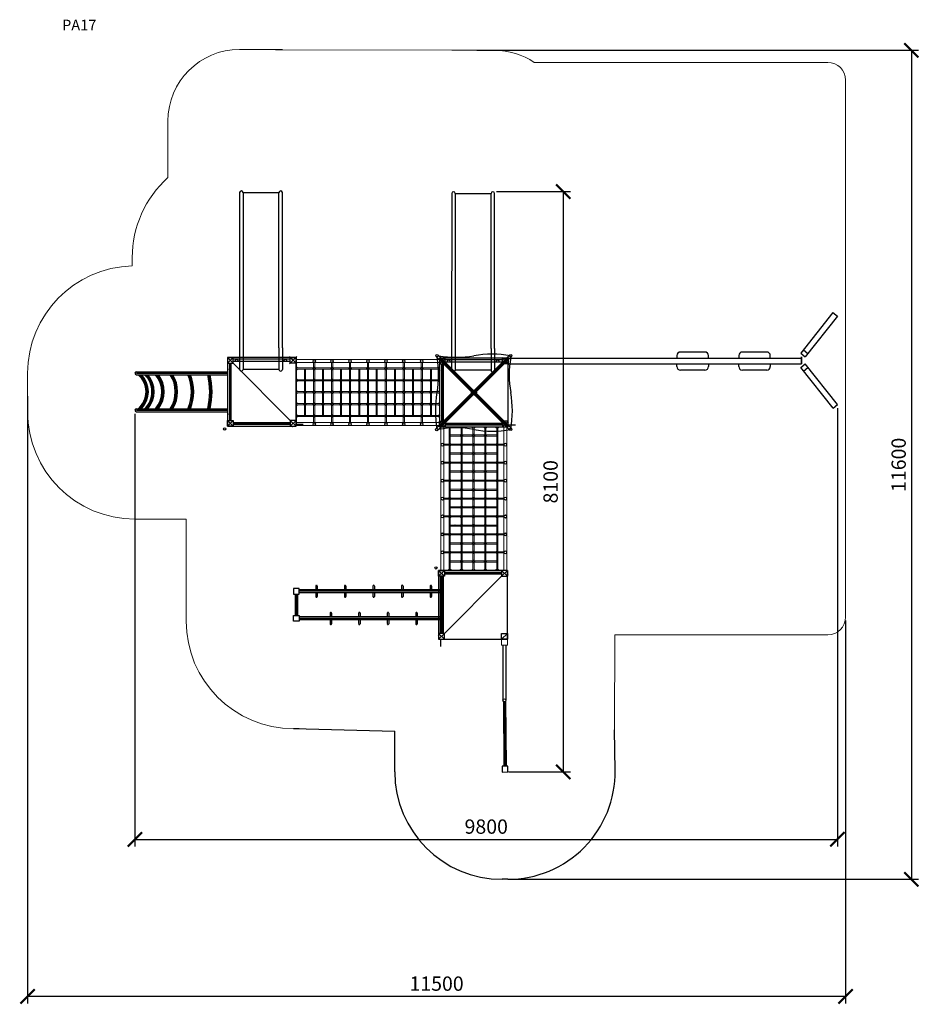
# Model space of a CAD drawing. Units: millimetres. Extents: x 2083 to 14657, y 1751 to 15508.
import ezdxf

# ---------------------------------------------------------------- set-up
doc = ezdxf.new("R2010")
doc.units = ezdxf.units.MM
doc.linetypes.add('ACAD_ISO02W100', pattern=[15, 12, -3])
doc.layers.add('chvost', color=222, linetype='Continuous')
doc.layers.add('os', color=5, linetype='Continuous')
for name, color, linetype, lineweight in [('ciarkovana', 7, 'ACAD_ISO02W100', 5), ('koty', 7, 'Continuous', 5), ('stupen', 222, 'Continuous', 9), ('tenka', 7, 'Continuous', 9)]:
    doc.layers.add(name, color=color, linetype=linetype, lineweight=lineweight)
doc.styles.get("Standard").update_dxf_attribs({"font": 'arial.ttf'})
doc.dimstyles.new('ISO-25', dxfattribs={"dimtxt": 2.5, "dimasz": 2.5, "dimexe": 1.25, "dimexo": 0.625, "dimtad": 1, "dimtxsty": 'Standard', "dimcen": 2.5, "dimadec": 0, "dimazin": 0, "dimtfac": 1, "dimtmove": 0, "dimatfit": 3, "dimfxl": 1, "dimarcsym": 0})
doc.dimstyles.new('stavbarske', dxfattribs={"dimscale": 80, "dimtxt": 2.5, "dimasz": 2.5, "dimexe": 1.25, "dimexo": 0.625, "dimtad": 1, "dimdec": 0, "dimtxsty": 'Standard', "dimblk": 'ARCHTICK', "dimcen": 2.5, "dimadec": 0, "dimazin": 0, "dimtfac": 1, "dimtdec": 0, "dimtmove": 0, "dimatfit": 3, "dimldrblk": 'ARCHTICK', "dimfxl": 1, "dimarcsym": 0})

# ---------------------------------------------------------------- blocks, each defined once
blk = doc.blocks.new('kA$41434445464748494A4B4C4D4E4F505152535455565758595A5B5C5D5E5F6061626364')
for p, q in [((4539, 1336), (4089, 768)), ((4602, 1287), (4152, 718)), ((4539, 1337), (4602, 1287)), ((0, 698), (0, 618)), ((0, 698), (4100, 698)), ((2358, 735), (2358, 698)), ((2748, 785), (2408, 785)), ((2798, 698), (2798, 735)), ((3223, 735), (3223, 698)), ((3613, 785), (3273, 785)), ((3663, 698), (3663, 735)), ((4089, 768), (4152, 718)), ((4100, 618), (4100, 718)), ((4100, 718), (4100, 618)), ((4127, 816), (4190, 766)), ((0, 618), (4100, 618)), ((2358, 582), (2358, 618)), ((2798, 618), (2798, 582)), ((3223, 582), (3223, 618)), ((3663, 618), (3663, 582)), ((4089, 568), (4152, 618)), ((4540, 0), (4089, 568)), ((4127, 520), (4190, 570)), ((4602, 50), (4152, 618)), ((2748, 532), (2408, 532)), ((3613, 532), (3273, 532)), ((4540, 0), (4602, 50))]:
    blk.add_line(p, q)
for centre, start, end in [((2408, 735), 90, 180), ((2748, 735), 0, 90), ((3273, 735), 90, 180), ((3613, 735), 0, 90), ((2408, 582), 180, 270), ((2748, 582), 270, 0), ((3273, 582), 180, 270), ((3613, 582), 270, 0)]:
    blk.add_arc(centre, 50, start, end)
blk = doc.blocks.new('sA$414748494A4B4C')
for p, q in [((29, 880), (29, 80)), ((51, 880), (51, 80))]:
    blk.add_line(p, q)
for centre in [(40, 794), (40, 166)]:
    blk.add_circle(centre, 11)
at = {"layer": 'Defpoints'}
for p, q in [((0, 80), (80, 0)), ((80, 80), (0, 0))]:
    blk.add_line(p, q, dxfattribs=at)
at = {"layer": 'os'}
blk.add_line((40, 880), (40, 80), dxfattribs=at)
blk = doc.blocks.new('dA$414344454A4B4C4D4E4F505152535455565758595A5B5C5D5E5F606162636465666768696A6B6C6D6E6F707172737475767778797A7B7C7D7E7F808182838485868788898A8B8C8D8E8F')
for p, q in [((2047, 800), (2047, 0)), ((2068, 715), (2068, 800)), ((2089, 800), (2089, 0)), ((2047, 611), (80, 611)), ((2047, 569), (80, 569)), ((310, 663), (310, 611)), ((310, 569), (310, 517)), ((330, 663), (330, 611)), ((330, 569), (330, 516)), ((710, 663), (710, 611)), ((710, 569), (710, 517)), ((730, 663), (730, 611)), ((730, 569), (730, 516)), ((1110, 663), (1110, 611)), ((1110, 569), (1110, 517)), ((1130, 663), (1130, 611)), ((1130, 569), (1130, 516)), ((1510, 663), (1510, 611)), ((1510, 569), (1510, 517)), ((1530, 663), (1530, 611)), ((1530, 569), (1530, 516)), ((1910, 663), (1910, 611)), ((1910, 569), (1910, 517)), ((1930, 663), (1930, 611)), ((1930, 569), (1930, 516)), ((24, 550), (24, 250)), ((56, 550), (56, 250)), ((510, 283), (510, 231)), ((530, 283), (530, 231)), ((910, 283), (910, 231)), ((930, 283), (930, 231)), ((1310, 283), (1310, 231)), ((1330, 283), (1330, 231)), ((1710, 283), (1710, 231)), ((1730, 283), (1730, 231)), ((2068, 231), (80, 231)), ((2068, 189), (80, 189)), ((510, 189), (510, 137)), ((530, 189), (530, 136)), ((910, 189), (910, 137)), ((930, 189), (930, 136)), ((1310, 189), (1310, 137)), ((1330, 189), (1330, 136)), ((1710, 189), (1710, 137)), ((1730, 189), (1730, 136))]:
    blk.add_line(p, q)
for points in [[(0, 550), (80, 550), (80, 630), (0, 630)], [(0, 250), (80, 250), (80, 170), (0, 170)]]:
    blk.add_lwpolyline(points, close=True)
for centre in [(2068, 715), (2068, 85)]:
    blk.add_circle(centre, 11)
for centre, start, end in [((320, 664), 356.1257, 183.8743), ((720, 664), 356.1257, 183.8743), ((1120, 664), 356.1257, 183.8743), ((1520, 664), 356.1257, 183.8743), ((1920, 664), 356.1257, 183.8743), ((320, 516), 176.1257, 0.0089), ((720, 516), 176.1257, 0.0089), ((1120, 516), 176.1257, 0.0089), ((1520, 516), 176.1257, 0.0089), ((1920, 516), 176.1257, 0.0089), ((520, 284), 356.1257, 183.8743), ((920, 284), 356.1257, 183.8743), ((1320, 284), 356.1257, 183.8743), ((1720, 284), 356.1257, 183.8743), ((520, 136), 176.1257, 0.0089), ((920, 136), 176.1257, 0.0089), ((1320, 136), 176.1257, 0.0089), ((1720, 136), 176.1257, 0.0089)]:
    blk.add_arc(centre, 10, start, end)
at = {"layer": 'Defpoints'}
for p, q in [((2028, 800), (2108, 880)), ((2068, 840), (2028, 880)), ((2068, 840), (2108, 800))]:
    blk.add_line(p, q, dxfattribs=at)
at = {"layer": 'os'}
for p, q in [((2068, 800), (2068, 0)), ((2068, 590), (80, 590)), ((40, 550), (40, 250)), ((2068, 210), (80, 210))]:
    blk.add_line(p, q, dxfattribs=at)
blk = doc.blocks.new('sklz v')
for p, q in [((443290, -34883), (443290, -35682)), ((443322, -34883), (443322, -35682)), ((443131, -34983), (440963, -34983)), ((440964, -35532), (440964, -35032)), ((443131, -35033), (440964, -35033)), ((443131, -34983), (443256, -34983)), ((443131, -34983), (443256, -34983)), ((443131, -34983), (443434, -34983)), ((443131, -35033), (443256, -35033)), ((443131, -35033), (443256, -35033)), ((443131, -35033), (443434, -35033)), ((443434, -35033), (443434, -35533)), ((440963, -35533), (443131, -35533)), ((440964, -35582), (443131, -35583)), ((443131, -35533), (443256, -35533)), ((443131, -35533), (443256, -35533)), ((443131, -35533), (443434, -35533)), ((443131, -35583), (443256, -35583)), ((443131, -35583), (443256, -35583)), ((443131, -35583), (443434, -35583))]:
    blk.add_line(p, q)
for centre in [(443306, -34941), (443306, -35624)]:
    blk.add_circle(centre, 15.8)
for centre, start, end in [((440964, -35007), 90, 270), ((443434, -35008), 270, 90), ((440964, -35557), 90, 270), ((443434, -35558), 270, 90)]:
    blk.add_arc(centre, 25, start, end)
at = {"layer": 'Defpoints'}
for p, q in [((443356, -34782), (443256, -34882)), ((443256, -34782), (443356, -34882))]:
    blk.add_line(p, q, dxfattribs=at)
blk = doc.blocks.new('cA$41434445464748494A4B4C4D4E4F505152535455565758595A')
for p, q in [((1041, 1064), (7, 30)), ((12, 1041), (1046, 7)), ((1064, 1041), (30, 7)), ((35, 1064), (1069, 30)), ((58, 1018), (1018, 58)), ((58, 1018), (1018, 58)), ((1018, 1018), (58, 58))]:
    blk.add_line(p, q)
for centre, radius in [((23, 1053), 16), ((1053, 1053), 16), ((538, 538), 35), ((525, 551), 16), ((551, 551), 16), ((525, 525), 16), ((551, 525), 16), ((538, 538), 2.29), ((538, 538), 2.29), ((1053, 23), 16)]:
    blk.add_circle(centre, radius)
for centre, radius, start, end in [((-1315, 785), 1361, 349.5626, 10.4374), ((292, 2392), 1361, 259.5626, 280.4374), ((793, -384), 1460, 79.9249, 100.0751), ((2392, 785), 1361, 169.5626, 190.4374), ((1460, 283), 1460, 169.9249, 190.0751), ((-384, 283), 1460, 349.9249, 10.0751), ((292, -1315), 1361, 79.5626, 100.4374), ((793, 1460), 1460, 259.9249, 280.0751)]:
    blk.add_arc(centre, radius, start, end)
blk = doc.blocks.new('_ArchTick')
at = {"color": 0, "linetype": 'ByBlock', "const_width": 0.15}
blk.add_lwpolyline([(-0.5, -0.5), (0.5, 0.5)], dxfattribs=at)
blk = doc.blocks.new('*D30')
at = {"layer": 'Defpoints', "color": 0}
for p in [(8421, 15081), (8906, 3498), (14546, 3498)]:
    blk.add_point(p, dxfattribs=at)
at = {"layer": 'koty', "color": 0, "lineweight": -2}
for p, q in [((8471, 15081), (14646, 15081)), ((14546, 15081), (14546, 3498)), ((8956, 3498), (14646, 3498))]:
    blk.add_line(p, q, dxfattribs=at)
at = {"layer": 'koty', "color": 0, "lineweight": -2, "xscale": 200, "yscale": 200, "zscale": 200}
for p, rotation in [((14546, 15081), 90), ((14546, 3498), 270)]:
    blk.add_blockref('_ArchTick', p, dxfattribs=dict(at, rotation=rotation))
at = {"layer": 'koty', "color": 0, "insert": (14394, 9289), "char_height": 200, "attachment_point": 5, "rotation": 90}
blk.add_mtext('11600', dxfattribs=at)
blk = doc.blocks.new('*D31')
at = {"layer": 'Defpoints', "color": 0}
for p in [(2194, 10299), (13627, 7163), (2194, 1862)]:
    blk.add_point(p, dxfattribs=at)
at = {"layer": 'koty', "color": 0, "lineweight": -2}
for p, q in [((2194, 10249), (2194, 1762)), ((13627, 7113), (13627, 1762)), ((13627, 1862), (2194, 1862))]:
    blk.add_line(p, q, dxfattribs=at)
at = {"layer": 'koty', "color": 0, "lineweight": -2, "xscale": 200, "yscale": 200, "zscale": 200, "rotation": 180}
blk.add_blockref('_ArchTick', (2194, 1862), dxfattribs=at)
at = {"layer": 'koty', "color": 0, "lineweight": -2, "xscale": 200, "yscale": 200, "zscale": 200}
blk.add_blockref('_ArchTick', (13627, 1862), dxfattribs=at)
at = {"layer": 'koty', "color": 0, "insert": (7910, 2014), "char_height": 200, "attachment_point": 5}
blk.add_mtext('11500', dxfattribs=at)
blk = doc.blocks.new('*D10')
at = {"layer": 'Defpoints', "color": 0}
for p in [(670, 755), (686, 755), (686, 750)]:
    blk.add_point(p, dxfattribs=at)
at = {"layer": 'tenka', "color": 0, "lineweight": -2}
for p, q in [((670, 755), (670, 748)), ((672, 750), (683, 750)), ((686, 755), (686, 748))]:
    blk.add_line(p, q, dxfattribs=at)
at = {"layer": 'tenka', "color": 0}
for points in [[(672, 750), (672, 749), (670, 750)], [(683, 749), (683, 750), (686, 750)]]:
    blk.add_solid(points, dxfattribs=at)
at = {"layer": 'tenka', "color": 0, "insert": (678, 752), "char_height": 2.5, "attachment_point": 5}
blk.add_mtext('16', dxfattribs=at)
blk = doc.blocks.new('iA$41434445464748494A4B4C4D4E4F5051')
for p, q in [((0, 86), (0, 83)), ((56, 86), (0, 86)), ((56, 83), (0, 83)), ((0, 3), (56, 3)), ((0, 3), (0, 0)), ((0, 0), (56, 0)), ((13.25, 83), (13.25, 86)), ((13.25, 0), (13.25, 3)), ((22.75, 83), (22.75, 86)), ((22.75, 0), (22.75, 3)), ((58, 5), (58, 81)), ((61, 5), (61, 81))]:
    blk.add_line(p, q)
for centre, radius, start, end in [((56, 81), 5, 0, 90), ((56, 81), 2, 0, 90), ((56, 5), 2, 270, 0), ((56, 5), 5, 270, 0)]:
    blk.add_arc(centre, radius, start, end)
blk = doc.blocks.new('*D33')
at = {"layer": 'Defpoints', "color": 0}
for p in [(8696, 13106), (8866, 4998), (9681, 4998)]:
    blk.add_point(p, dxfattribs=at)
at = {"layer": 'koty', "color": 0, "lineweight": -2}
for p, q in [((8746, 13106), (9781, 13106)), ((9681, 13106), (9681, 4998)), ((8916, 4998), (9781, 4998))]:
    blk.add_line(p, q, dxfattribs=at)
at = {"layer": 'koty', "color": 0, "lineweight": -2, "xscale": 200, "yscale": 200, "zscale": 200}
for p, rotation in [((9681, 13106), 90), ((9681, 4998), 270)]:
    blk.add_blockref('_ArchTick', p, dxfattribs=dict(at, rotation=rotation))
at = {"layer": 'koty', "color": 0, "insert": (9529, 9052), "char_height": 200, "attachment_point": 5, "rotation": 90}
blk.add_mtext('8100', dxfattribs=at)
blk = doc.blocks.new('*D34')
at = {"layer": 'Defpoints', "color": 0}
for p in [(3694, 10051), (13513, 10130), (13513, 4056)]:
    blk.add_point(p, dxfattribs=at)
at = {"layer": 'koty', "color": 0, "lineweight": -2}
for p, q in [((13513, 10080), (13513, 3956)), ((3694, 10001), (3694, 3956)), ((3694, 4056), (13513, 4056))]:
    blk.add_line(p, q, dxfattribs=at)
at = {"layer": 'koty', "color": 0, "lineweight": -2, "xscale": 200, "yscale": 200, "zscale": 200, "rotation": 180}
blk.add_blockref('_ArchTick', (3694, 4056), dxfattribs=at)
at = {"layer": 'koty', "color": 0, "lineweight": -2, "xscale": 200, "yscale": 200, "zscale": 200}
blk.add_blockref('_ArchTick', (13513, 4056), dxfattribs=at)
at = {"layer": 'koty', "color": 0, "insert": (8604, 4208), "char_height": 200, "attachment_point": 5}
blk.add_mtext('9800', dxfattribs=at)
blk = doc.blocks.new('A$7E621316B243A8')
for p, q in [((2055.538, 968.797), (2055.538, 888.797)), ((55.512, 941.021), (55.512, 770.257)), ((55.512, 834), (295.538, 834)), ((55.529, 39.131), (55.529, 941.004)), ((55.538, 940.085), (55.538, 770.238)), ((55.538, 770.238), (55.538, 940.085)), ((55.538, 40.067), (55.538, 940.085)), ((55.547, 890.102), (55.556, 90.085)), ((55.556, 949.797), (2055.538, 949.797)), ((55.556, 907.797), (2055.564, 907.797)), ((564.22, 949.797), (564.22, 907.797)), ((2055.529, 890.102), (2055.52, 90.085)), ((2055.538, 940.085), (2055.538, 770.238)), ((2055.538, 770.238), (2055.538, 940.085)), ((2055.538, 40.067), (2055.538, 940.085)), ((2055.547, 39.131), (2055.547, 941.004)), ((2055.564, 941.021), (2055.564, 770.257)), ((55.56, 90.067), (55.545, 490.066)), ((2055.516, 90.067), (2055.531, 490.066)), ((55.512, 209.895), (55.512, 39.148)), ((55.538, 209.914), (55.538, 40.067)), ((55.538, 40.067), (55.538, 209.914)), ((564.202, 40.085), (564.202, 209.931)), ((2055.538, 209.914), (2055.538, 40.067)), ((2055.538, 40.067), (2055.538, 209.914)), ((2055.564, 209.895), (2055.564, 39.148)), ((55.538, 68.898), (2055.564, 68.898)), ((55.538, 26.898), (2055.538, 26.898)), ((564.202, 26.898), (564.202, 68.898))]:
    blk.add_line(p, q)
at = {"layer": 'ciarkovana'}
blk.add_line((564.225, 90.085), (564.209, 490.083), dxfattribs=at)
at = {"layer": 'Defpoints'}
for p, q in [((2135.538, 968.797), (2055.529, 888.797)), ((2055.538, 968.797), (2135.538, 888.797))]:
    blk.add_line(p, q, dxfattribs=at)
at = {"layer": 'tenka'}
for p, q in [((65.538, 844), (55.512, 844)), ((72.559, 834), (55.512, 834)), ((55.512, 834), (907.893, 834)), ((55.512, 834), (65.538, 834)), ((65.538, 834), (65.538, 844)), ((295.538, 919.102), (295.538, 68.898)), ((311.538, 919.102), (311.538, 68.898)), ((546.538, 919.102), (546.538, 68.898)), ((562.538, 919.102), (562.538, 68.898)), ((794.184, 834), (564.202, 834)), ((797.538, 909.388), (797.538, 68.898)), ((1298.558, 834), (800.888, 834)), ((813.538, 909.373), (813.538, 68.898)), ((1046.538, 919.102), (1046.538, 68.898)), ((1062.538, 919.102), (1062.538, 68.898)), ((2055.564, 834), (1203.183, 834)), ((1297.538, 919.102), (1297.538, 68.898)), ((1313.538, 919.102), (1313.538, 68.898)), ((1548.538, 919.102), (1548.538, 68.898)), ((1564.538, 919.102), (1564.538, 68.898)), ((1799.538, 919.102), (1799.538, 68.898)), ((1815.538, 919.102), (1815.538, 68.898)), ((2038.517, 834), (2055.564, 834)), ((2045.538, 834), (2045.538, 844)), ((2045.538, 844), (2055.564, 844)), ((2055.564, 834), (2045.538, 834)), ((72.559, 818), (55.512, 818)), ((55.512, 818), (907.893, 818)), ((65.538, 808), (55.512, 808)), ((65.538, 818), (65.538, 808)), ((167.543, 818), (167.543, 175.5)), ((183.543, 818), (183.543, 175.5)), ((418.543, 818), (418.543, 175.5)), ((434.543, 818), (434.543, 175.5)), ((794.184, 818), (564.202, 818)), ((669.543, 818), (669.543, 175.5)), ((685.543, 818), (685.543, 175.5)), ((1298.558, 818), (800.888, 818)), ((925.533, 818), (925.533, 175.5)), ((941.533, 818), (941.533, 175.5)), ((1169.543, 818), (1169.543, 175.5)), ((1185.543, 818), (1185.543, 175.5)), ((2055.564, 818), (1203.183, 818)), ((1425.533, 818), (1425.533, 175.5)), ((1441.533, 818), (1441.533, 175.5)), ((1676.533, 818), (1676.533, 175.5)), ((1692.533, 818), (1692.533, 175.5)), ((1927.533, 818), (1927.533, 175.5)), ((1943.533, 818), (1943.533, 175.5)), ((2038.517, 818), (2055.564, 818)), ((2045.538, 818), (2045.538, 808)), ((2045.538, 808), (2055.564, 808)), ((65.538, 678), (55.529, 678)), ((72.559, 668), (55.529, 668)), ((55.529, 668), (65.538, 668)), ((55.529, 668), (907.893, 668)), ((72.559, 652), (55.529, 652)), ((55.529, 652), (907.893, 652)), ((65.538, 642), (55.529, 642)), ((65.538, 668), (65.538, 678)), ((65.538, 652), (65.538, 642)), ((794.184, 668), (564.202, 668)), ((794.184, 652), (564.202, 652)), ((1298.558, 668), (723.202, 668)), ((1298.558, 652), (731.327, 652)), ((2055.547, 668), (1203.183, 668)), ((2055.547, 652), (1203.183, 652)), ((2038.517, 668), (2055.547, 668)), ((2038.517, 652), (2055.547, 652)), ((2045.538, 668), (2045.538, 678)), ((2045.538, 678), (2055.547, 678)), ((2055.547, 668), (2045.538, 668)), ((2045.538, 652), (2045.538, 642)), ((2045.538, 642), (2055.547, 642)), ((65.538, 512), (55.529, 512)), ((72.559, 502), (55.529, 502)), ((55.529, 502), (65.538, 502)), ((55.529, 502), (907.893, 502)), ((72.559, 486), (55.529, 486)), ((55.529, 486), (907.893, 486)), ((65.538, 476), (55.529, 476)), ((65.538, 502), (65.538, 512)), ((65.538, 486), (65.538, 476)), ((1298.558, 502), (564.202, 502)), ((794.184, 502), (564.202, 502)), ((1298.558, 486), (564.202, 486)), ((794.184, 486), (564.202, 486)), ((2055.547, 502), (1203.183, 502)), ((2055.547, 486), (1203.183, 486)), ((2038.517, 502), (2055.547, 502)), ((2038.517, 486), (2055.547, 486)), ((2045.538, 502), (2045.538, 512)), ((2045.538, 512), (2055.547, 512)), ((2055.547, 502), (2045.538, 502)), ((2045.538, 486), (2045.538, 476)), ((2045.538, 476), (2055.547, 476)), ((65.538, 346), (55.529, 346)), ((72.559, 336), (55.529, 336)), ((55.529, 336), (65.538, 336)), ((55.529, 336), (907.893, 336)), ((72.559, 320), (55.529, 320)), ((55.529, 320), (907.893, 320)), ((65.538, 310), (55.529, 310)), ((65.538, 336), (65.538, 346)), ((65.538, 320), (65.538, 310)), ((1298.558, 336), (564.202, 336)), ((794.184, 336), (564.202, 336)), ((1298.558, 320), (564.202, 320)), ((794.184, 320), (564.202, 320)), ((2055.547, 336), (1203.183, 336)), ((2055.547, 320), (1203.183, 320)), ((2038.517, 336), (2055.547, 336)), ((2038.517, 320), (2055.547, 320)), ((2045.538, 336), (2045.538, 346)), ((2045.538, 346), (2055.547, 346)), ((2055.547, 336), (2045.538, 336)), ((2045.538, 320), (2045.538, 310)), ((2045.538, 310), (2055.547, 310)), ((65.538, 180), (55.512, 180)), ((72.559, 170), (55.512, 170)), ((55.512, 170), (65.538, 170)), ((55.512, 170), (907.893, 170)), ((72.559, 154), (55.512, 154)), ((55.512, 154), (907.893, 154)), ((65.538, 144), (55.512, 144)), ((65.538, 170), (65.538, 180)), ((65.538, 154), (65.538, 144)), ((1298.558, 170), (564.202, 170)), ((794.184, 170), (564.202, 170)), ((1298.558, 154), (564.202, 154)), ((794.184, 154), (564.202, 154)), ((2055.564, 170), (1203.183, 170)), ((2055.564, 154), (1203.183, 154)), ((2038.517, 170), (2055.564, 170)), ((2038.517, 154), (2055.564, 154)), ((2045.538, 170), (2045.538, 180)), ((2045.538, 180), (2055.564, 180)), ((2055.564, 170), (2045.538, 170)), ((2045.538, 154), (2045.538, 144)), ((2045.538, 144), (2055.564, 144)), ((0, 0), (0, 0)), ((518.664, 0), (518.664, 0)), ((2111.076, 0), (2111.076, 0))]:
    blk.add_line(p, q, dxfattribs=at)
for centre, radius in [((303.556, 928.797), 21), ((303.538, 826), 18), ((303.556, 928.797), 16.054), ((554.556, 928.797), 21), ((554.538, 826), 18), ((554.556, 928.797), 16.054), ((805.556, 928.797), 21), ((805.538, 826), 18), ((805.556, 928.797), 16.054), ((1054.556, 928.797), 21), ((1054.538, 826), 18), ((1054.556, 928.797), 16.054), ((1305.556, 928.797), 21), ((1305.538, 826), 18), ((1305.556, 928.797), 16.054), ((1556.556, 928.797), 21), ((1556.538, 826), 18), ((1556.556, 928.797), 16.054), ((1807.556, 928.797), 21), ((1807.538, 826), 18), ((1807.556, 928.797), 16.054), ((175.543, 660), 18), ((303.538, 660), 18), ((426.543, 660), 18), ((554.538, 660), 18), ((677.543, 660), 18), ((805.538, 660), 18), ((933.533, 660), 18), ((1054.538, 660), 18), ((1177.543, 660), 18), ((1305.538, 660), 18), ((1433.533, 660), 18), ((1556.538, 660), 18), ((1684.533, 660), 18), ((1807.538, 660), 18), ((1935.533, 660), 18), ((175.543, 494), 18), ((175.543, 494), 18), ((303.538, 494), 18), ((303.538, 494), 18), ((426.543, 494), 18), ((426.543, 494), 18), ((554.538, 494), 18), ((554.538, 494), 18), ((677.543, 494), 18), ((677.543, 494), 18), ((805.538, 494), 18), ((805.538, 494), 18), ((933.533, 494), 18), ((933.533, 494), 18), ((1054.538, 494), 18), ((1054.538, 494), 18), ((1177.543, 494), 18), ((1177.543, 494), 18), ((1305.538, 494), 18), ((1305.538, 494), 18), ((1433.533, 494), 18), ((1433.533, 494), 18), ((1556.538, 494), 18), ((1556.538, 494), 18), ((1684.533, 494), 18), ((1684.533, 494), 18), ((1807.538, 494), 18), ((1807.538, 494), 18), ((1935.533, 494), 18), ((1935.533, 494), 18), ((175.543, 328), 18), ((303.538, 328), 18), ((426.543, 328), 18), ((554.538, 328), 18), ((677.543, 328), 18), ((805.538, 328), 18), ((933.533, 328), 18), ((1054.538, 328), 18), ((1177.543, 328), 18), ((1305.538, 328), 18), ((1433.533, 328), 18), ((1556.538, 328), 18), ((1684.533, 328), 18), ((1807.538, 328), 18), ((1935.533, 328), 18), ((303.538, 162), 18), ((554.538, 162), 18), ((805.538, 162), 18), ((1054.538, 162), 18), ((1305.538, 162), 18), ((1556.538, 162), 18), ((1807.538, 162), 18), ((303.538, 47.898), 21), ((303.538, 47.898), 16.054), ((554.538, 47.898), 21), ((554.538, 47.898), 16.054), ((803.538, 47.898), 21), ((805.538, 47.898), 21), ((803.538, 47.898), 16.054), ((805.538, 47.898), 16.054), ((1054.538, 47.898), 21), ((1054.538, 47.898), 16.054), ((1305.538, 47.898), 21), ((1305.538, 47.898), 16.054), ((1556.538, 47.898), 21), ((1556.538, 47.898), 16.054), ((1807.538, 47.898), 21), ((1807.538, 47.898), 16.054)]:
    blk.add_circle(centre, radius, dxfattribs=at)
dim = blk.add_linear_dim(base=(685.543, 749.75), p1=(669.543, 755.5), p2=(685.543, 755.5), dimstyle='ISO-25', dxfattribs=at)
dim.commit()
dim.dimension.update_dxf_attribs({"geometry": '*D10', "text_midpoint": (677.543, 751.651)})

msp = doc.modelspace()

# ---------------------------------------------------------------- linework, layer by layer
for p, q in [((5945.6, 10790.2), (4985.6, 10790.2)), ((4985.6, 10790.2), (4985.6, 9830.2)), ((4985.6, 10790.2), (5065.6, 10710.2)), ((4985.6, 10710.2), (5065.6, 10790.2)), ((5865.6, 10790.2), (5945.6, 10710.2)), ((5945.6, 9830.2), (5945.6, 10790.2)), ((5945.6, 10771.2), (5945.6, 10729.2)), ((8911.1, 10778), (7951.1, 10778)), ((7951.1, 10778), (7951.1, 9818)), ((7951.1, 10778), (8031.1, 10698)), ((7951.1, 10698), (8031.1, 10778)), ((8831.1, 10778), (8911.1, 10698)), ((8911.1, 9818), (8911.1, 10778)), ((8911.1, 10759), (8911.1, 10717)), ((5014.6, 10710.2), (5014.6, 9910.2)), ((5036.6, 10710.2), (5036.6, 9910.2)), ((5065.6, 10710.2), (5865.6, 9910.2)), ((7980.1, 10698), (7980.1, 9898)), ((8002.1, 10698), (8002.1, 9898)), ((8031.1, 10698), (8831.1, 9898)), ((3712.5, 10590.2), (4985.6, 10590.2)), ((3714.8, 10548.2), (4985.6, 10548.2)), ((3714.8, 10072.2), (4985.6, 10072.2)), ((3714.8, 10030.2), (4985.6, 10030.2)), ((4985.6, 9910.2), (5065.6, 9830.2)), ((5065.6, 9910.2), (4985.6, 9830.2)), ((4985.6, 9830.2), (5945.6, 9830.2)), ((5945.6, 9837), (5945.6, 9879)), ((7951.1, 9898), (8031.1, 9818)), ((8031.1, 9898), (7951.1, 9818)), ((7951.1, 9818), (8911.1, 9818)), ((8911.1, 9824.8), (8911.1, 9866.8)), ((7938.9, 7812.5), (7938.9, 6852.5)), ((8898.9, 7812.5), (7938.9, 7812.5)), ((8018.9, 7812.5), (7938.9, 7732.5)), ((8018.9, 7732.5), (7938.9, 7812.5)), ((8818.9, 7783.5), (8018.9, 7783.5)), ((8818.9, 7761.5), (8018.9, 7761.5)), ((8818.9, 7732.5), (8018.9, 6932.5)), ((8898.9, 7812.5), (8818.9, 7732.5)), ((8818.9, 7812.5), (8898.9, 7732.5)), ((8898.9, 6852.5), (8898.9, 7812.5)), ((8898.9, 6932.5), (8818.9, 6852.5)), ((7938.9, 6852.5), (8898.9, 6852.5)), ((7945.7, 6852.5), (7987.7, 6852.5)), ((8879.9, 6852.5), (8837.9, 6852.5)), ((8837.9, 6769.5), (8837.9, 5999.1)), ((8879.9, 6769.5), (8879.9, 5999.1)), ((8843, 5984.8), (8849.1, 5077.2)), ((8875, 5985), (8881.1, 5077.8))]:
    msp.add_line(p, q)
for points in [[(4985.6, 10710.2), (5065.6, 10710.2), (5065.6, 10790.2), (4985.6, 10790.2)], [(5945.6, 10710.2), (5865.6, 10710.2), (5865.6, 10790.2), (5945.6, 10790.2)], [(7951.1, 10698), (8031.1, 10698), (8031.1, 10778), (7951.1, 10778)], [(8911.1, 10698), (8831.1, 10698), (8831.1, 10778), (8911.1, 10778)], [(4985.6, 9910.2), (5065.6, 9910.2), (5065.6, 9830.2), (4985.6, 9830.2)], [(5945.6, 9910.2), (5865.6, 9910.2), (5865.6, 9830.2), (5945.6, 9830.2)], [(7951.1, 9898), (8031.1, 9898), (8031.1, 9818), (7951.1, 9818)], [(8911.1, 9898), (8831.1, 9898), (8831.1, 9818), (8911.1, 9818)], [(8018.9, 7812.5), (8018.9, 7732.5), (7938.9, 7732.5), (7938.9, 7812.5)], [(8818.9, 7812.5), (8818.9, 7732.5), (8898.9, 7732.5), (8898.9, 7812.5)], [(8018.9, 6852.5), (8018.9, 6932.5), (7938.9, 6932.5), (7938.9, 6852.5)], [(8818.9, 6852.5), (8818.9, 6932.5), (8898.9, 6932.5), (8898.9, 6852.5)], [(8906.4, 4998.2), (8905, 5078.2), (8825.1, 5076.8), (8826.4, 4996.8)]]:
    msp.add_lwpolyline(points, close=True)
for centre, radius in [((5025.6, 10624.2), 11), ((7991.1, 10612), 11), ((5025.6, 9996.2), 11), ((7991.1, 9984), 11), ((4946.6, 9790.8), 16), ((7912.1, 9778.6), 16), ((7901.7, 7849.3), 16), ((8104.9, 7772.5), 11), ((8732.9, 7772.5), 11), ((8858.9, 5998.5), 21)]:
    msp.add_circle(centre, radius)
for centre, radius, start, end in [((3714.8, 10569.2), 21, 90, 270), ((3535.7, 10310.2), 313.6, 310.62113, 49.37887), ((3535.7, 10310.2), 345.6, 316.4694, 43.5306), ((3603.1, 10310.2), 328.6, 313.59916, 46.40084), ((3603.1, 10310.2), 360.6, 318.70579, 41.29421), ((3708.9, 10310.2), 361.6, 318.83768, 41.16232), ((3708.9, 10310.2), 393.6, 322.79403, 37.20597), ((3827.8, 10310.2), 430.3, 326.41724, 33.58276), ((3827.8, 10310.2), 462.3, 329.01253, 30.98747), ((3899.4, 10310.2), 585.6, 336.02057, 23.97943), ((3899.4, 10310.2), 617.6, 337.33442, 22.66558), ((3665.6, 10310.2), 1073.6, 347.19244, 12.80756), ((3665.6, 10310.2), 1105.6, 347.56914, 12.43086), ((3714.8, 10051.2), 21, 90, 270), ((8858.9, 5998.5), 23, 136.99817, 268.23563), ((8858.9, 5998.5), 23, 271.85285, 42.91339)]:
    msp.add_arc(centre, radius, start, end)
at = {"layer": 'chvost'}
for p, q in [((5910.8, 5602.5), (7325.1, 5566.7)), ((7325.1, 4997.5), (7325.1, 5566.7)), ((10406, 5017.6), (10398.4, 5587.3)), ((8906.1, 3497.5), (8825.1, 3497.5))]:
    msp.add_line(p, q, dxfattribs=at)
for centre, start, end in [((8825.1, 4997.5), 180, 270), ((8906.1, 4997.5), 270, 0.76621)]:
    msp.add_arc(centre, 1500, start, end, dxfattribs=at)
at = {"layer": 'os'}
for p, q in [((4985.6, 10790.2), (5065.6, 10790.2)), ((7951.1, 10778), (8031.1, 10778)), ((5025.6, 10710.2), (5025.6, 9910.2)), ((7991.1, 10698), (7991.1, 9898)), ((3714.8, 10569.2), (4985.6, 10569.2)), ((3714.8, 10051.2), (4985.6, 10051.2)), ((5945.6, 9858), (6047.6, 9858)), ((8911.1, 9845.8), (9013.1, 9845.8)), ((8818.9, 7772.5), (8018.9, 7772.5)), ((8898.9, 7812.5), (8898.9, 7732.5)), ((7966.7, 6852.5), (7966.7, 6750.5)), ((8859, 5977.5), (8865.1, 5077.5))]:
    msp.add_line(p, q, dxfattribs=at)
for centre, radius, start, end in [((3535.7, 10310.2), 329.6, 313.76521, 46.23479), ((3603.1, 10310.2), 344.6, 316.32536, 43.67464), ((3708.9, 10310.2), 377.6, 320.9274, 39.0726), ((3827.8, 10310.2), 446.3, 327.77067, 32.22933), ((3899.4, 10310.2), 601.6, 336.69659, 23.30341), ((3665.6, 10310.2), 1089.6, 347.38362, 12.61638)]:
    msp.add_arc(centre, radius, start, end, dxfattribs=at)
at = {"layer": 'stupen'}
for p, q in [((5755.6, 15092.8), (5155.6, 15092.8)), ((5657.5, 15086.7), (8121.1, 15080.6)), ((8721.1, 15080.6), (8121.1, 15080.6)), ((13376.8, 14912.6), (9276, 14912.6)), ((13626.8, 14662.6), (13626.8, 7162.6)), ((4155.6, 14092.8), (4155.6, 13301.5)), ((3655.6, 12183.5), (3655.6, 12068.2)), ((2193.8, 10568.7), (2193.8, 10029.7)), ((3693.8, 8529.7), (4410.8, 8529.7)), ((4410.8, 7102.5), (4410.8, 8529.7)), ((10398.4, 5587.3), (10399.9, 6912.6)), ((13376.8, 6912.6), (10399.9, 6912.6)), ((5990.8, 5602.5), (5910.8, 5602.5))]:
    msp.add_line(p, q, dxfattribs=at)
for centre, radius, start, end in [((5155.6, 14092.8), 1000, 90, 180), ((8721.1, 14080.6), 1000, 56.29769, 90), ((13376.8, 14662.6), 250, 0, 90), ((5155.6, 12183.5), 1500, 131.81031, 180), ((3693.8, 10568.7), 1500, 91.45884, 180), ((3693.8, 10029.7), 1500, 180, 270), ((13376.8, 7162.6), 250, 270, 0), ((5910.8, 7102.5), 1500, 180, 270)]:
    msp.add_arc(centre, radius, start, end, dxfattribs=at)
at = {"layer": 'tenka'}
for p, q in [((5900.1, 10798.1), (5900.1, 10798.1)), ((8865.6, 10785.9), (8865.6, 10785.9)), ((5900.1, 9810.1), (5900.1, 9810.1)), ((8865.6, 9797.9), (8865.6, 9797.9)), ((7918.8, 6898), (7918.8, 6898)), ((8906.8, 6898), (8906.8, 6898)), ((8858.9, 6849.5), (8818.9, 6849.5)), ((8818.9, 6849.5), (8818.9, 6769.5)), ((8818.9, 6769.5), (8898.9, 6769.5)), ((8898.9, 6769.5), (8898.9, 6849.5)), ((8842.1, 6014.2), (8843.5, 6012.8)), ((8858.2, 5975.5), (8858.2, 5977.5)), ((8859.6, 5975.5), (8859.6, 5977.5)), ((8875.7, 6014.1), (8874.3, 6012.8))]:
    msp.add_line(p, q, dxfattribs=at)
msp.add_lwpolyline([(8818.9, 6769.5), (8818.9, 6849.5), (8898.9, 6849.5), (8898.9, 6769.5)], close=True, dxfattribs=at)

# ---------------------------------------------------------------- block references
for name, p, rotation in [('sklz v', (40738.1, 454056.5), 270), ('sklz v', (43703.6, 454044.3), 270), ('sA$414748494A4B4C', (5945.6, 9830.2), 90), ('sA$414748494A4B4C', (8911.1, 9818), 90), ('dA$414344454A4B4C4D4E4F505152535455565758595A5B5C5D5E5F606162636465666768696A6B6C6D6E6F707172737475767778797A7B7C7D7E7F808182838485868788898A8B8C8D8E8F', (5910.8, 6932.5), 359.9999999999999), ('sA$414748494A4B4C', (7938.9, 6852.5), 360)]:
    msp.add_blockref(name, p, dxfattribs=dict(rotation=rotation))
for name, p in [('kA$41434445464748494A4B4C4D4E4F505152535455565758595A5B5C5D5E5F6061626364', (8911.1, 10079.8)), ('cA$41434445464748494A4B4C4D4E4F505152535455565758595A', (7893.1, 9759.9))]:
    msp.add_blockref(name, p)
at = {"layer": 'koty'}
msp.add_blockref('A$7E621316B243A8', (5895.6, 9809.2), dxfattribs=at)
at = {"layer": 'koty', "rotation": 90}
msp.add_blockref('A$7E621316B243A8', (8919.9, 7762.4), dxfattribs=at)
at = {"layer": 'tenka', "rotation": 89.99999999999999}
msp.add_blockref('iA$41434445464748494A4B4C4D4E4F5051', (8901.9, 6791.5), dxfattribs=at)

# ---------------------------------------------------------------- texts
at = {"insert": (2675, 15508.4), "char_height": 150, "width": 943.041, "attachment_point": 1}
msp.add_mtext('PA17', dxfattribs=at)

# ---------------------------------------------------------------- dimensions: what is measured, and where the dimension line sits
at = {"layer": 'koty'}
dim = msp.add_linear_dim(base=(14546.3, 3497.5), p1=(8421.1, 15080.6), p2=(8906.1, 3497.5), angle=90, text='11600', dimstyle='stavbarske', override={"dimtxt": 2.5}, dxfattribs=at)
dim.commit()
dim.dimension.update_dxf_attribs({"geometry": '*D30', "text_midpoint": (14394.2, 9289.1)})
dim = msp.add_linear_dim(base=(9680.7, 4997.5), p1=(8696.1, 13105.6), p2=(8866.4, 4997.5), angle=90, text='8100', dimstyle='stavbarske', dxfattribs=at)
dim.commit()
dim.dimension.update_dxf_attribs({"geometry": '*D33', "text_midpoint": (9528.6, 9051.6)})
dim = msp.add_linear_dim(base=(2193.8, 1861.7), p1=(13626.8, 7162.6), p2=(2193.8, 10299.2), text='11500', dimstyle='stavbarske', override={"dimtxt": 2.5}, dxfattribs=at)
dim.commit()
dim.dimension.update_dxf_attribs({"geometry": '*D31', "text_midpoint": (7910.3, 2013.8)})
dim = msp.add_linear_dim(base=(13513.4, 4055.7), p1=(3693.8, 10051.2), p2=(13513.4, 10129.8), text='9800', dimstyle='stavbarske', dxfattribs=at)
dim.commit()
dim.dimension.update_dxf_attribs({"geometry": '*D34', "text_midpoint": (8603.6, 4207.8)})

doc.saveas('drawing.dxf')
